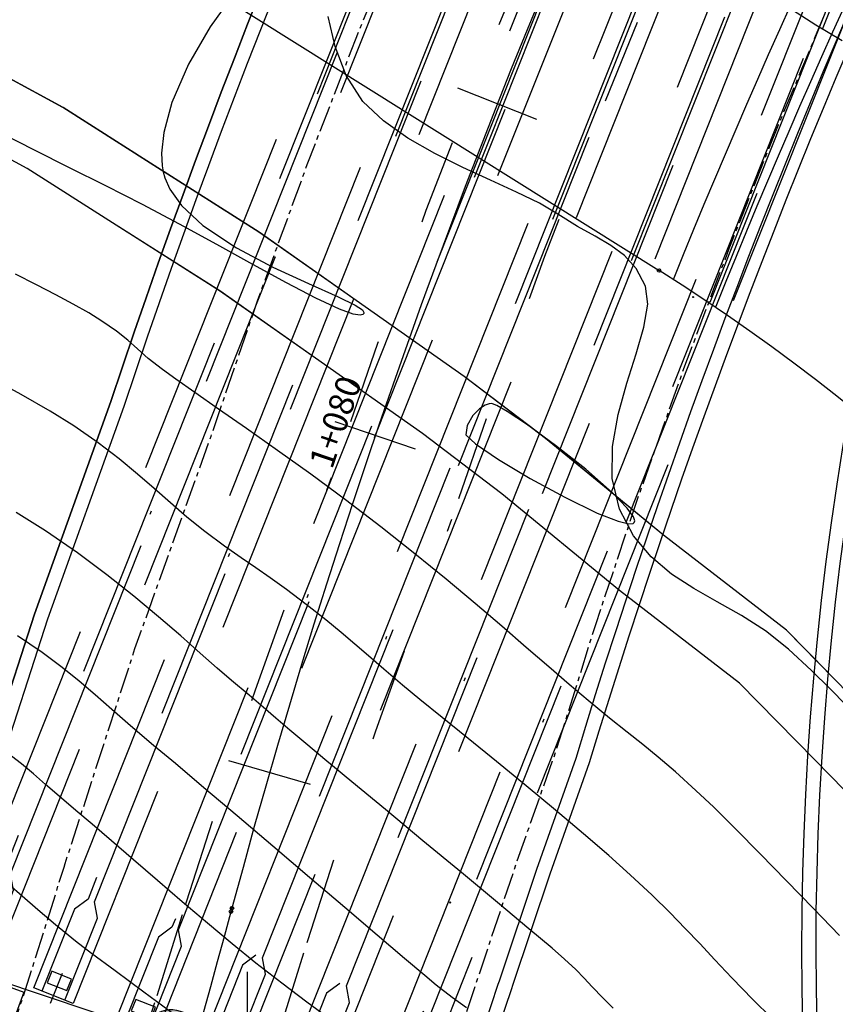
# Model space of a CAD drawing. Units: millimetres. Extents: x 268092 to 282069, y 8656655 to 8668314.
# Drawn here: x 269314 to 269337, y 8665349 to 8665377 of the extents above; entities that cross this region are included whole.
import ezdxf

# ---------------------------------------------------------------- set-up
doc = ezdxf.new("R2010")
doc.units = ezdxf.units.MM
for name, pattern in [('ACAD_ISO03W100', [30, 12, -18]), ('CENTER2', [1.125, 0.75, -0.125, 0.125, -0.125]), ('DASHDOT', [25.4, 12.7, -6.35, 0, -6.35]), ('DASHED', [0.75, 0.5, -0.25])]:
    doc.linetypes.add(name, pattern=pattern)
for name, color, linetype in [('01_PTO', 7, 'Continuous'), ('02_TIN', 7, 'Continuous'), ('04_ALI', 7, 'Continuous'), ('bordes', 7, 'Continuous'), ('C-ROAD-CNTR', 1, 'CENTER2'), ('C-ROAD-CNTR-N', 92, 'Continuous'), ('C-ROAD-MARK', 212, 'Continuous'), ('C-ROAD-STAN', 11, 'Continuous'), ('C-ROAD-STAN-MAJR', 11, 'Continuous'), ('C-ROAD-STAN-MINR', 11, 'Continuous'), ('ENCOFRADO', 3, 'Continuous'), ('Muros Medio Jersey', 46, 'Continuous'), ('PILAR', 3, 'Continuous'), ('Señalizacion', 252, 'Continuous'), ('TOP_Veredas', 252, 'Continuous'), ('VEREDA', 1, 'Continuous')]:
    doc.layers.add(name, color=color, linetype=linetype)
doc.styles.add('DATOS-02', font='romand.shx')
pattern_1 = [(0, (-0.076174672256207, 0.2886511112296042), (0, 6.985), [5.08, -1.905]), (90, (-0.076174672256207, 0.2886511112296042), (-6.985, 4.277078946022131e-16), [5.08, -1.905])]

# ---------------------------------------------------------------- blocks, each defined once
blk = doc.blocks.new('AeccTickLine')
at = {"color": 3}
blk.add_line((0, -2), (0, 2), dxfattribs=at)
blk = doc.blocks.new('LOTES')
at = {"layer": 'TOP_Veredas', "flags": 128}
for points in [[(269347.5390600886, 8665297.437476726), (269348.6055142455, 8665299.309898898), (269351.5867117357, 8665305.091030482), (269352.6827207588, 8665308.09473924), (269353.7787297819, 8665312.1944694), (269354.5896176172, 8665315.745317271), (269355.0203438685, 8665321.40115814), (269354.8871814196, 8665325.939732656), (269354.3116443142, 8665330.412611257), (269352.806087958, 8665336.237213273), (269350.7011682133, 8665341.443750734), (269347.7774185391, 8665346.66957207), (269343.5315748886, 8665352.096076451), (269338.0645018604, 8665357.677069733), (269335.8261020104, 8665359.962112289), (269332.3464586501, 8665362.647624852), (269329.0139558522, 8665365.387242569), (269326.7088953294, 8665367.137281515), (269323.6533068885, 8665369.289122345), (269320.9035139389, 8665371.225612437), (269317.830163296, 8665373.178799894), (269315.3598164168, 8665374.74876411), (269311.1050625195, 8665377.058454188)], [(269345.975824527, 8665298.733942814), (269346.847026139, 8665300.263551194), (269349.7512085697, 8665305.895335346), (269350.7734828902, 8665308.69696769), (269351.8370997353, 8665312.675531704), (269352.6066899335, 8665316.045538748), (269353.0181119057, 8665321.447896272), (269352.8909368576, 8665325.78240226), (269352.3439685123, 8665330.033254178), (269350.9026221942, 8665335.609444425), (269348.8942175974, 8665340.577250818), (269346.1072829957, 8665345.558533054), (269342.0249917056, 8665350.776005337), (269336.635781827, 8665356.277512994), (269334.4943968088, 8665358.463519169), (269331.1001421924, 8665361.083130568), (269327.7737597894, 8665363.81771677), (269325.5280474879, 8665365.522697594), (269322.5017432162, 8665367.653915597), (269319.7907355345, 8665369.563091893), (269316.7574215204, 8665371.490835119), (269314.3451589633, 8665373.023885367), (269310.1671258837, 8665375.291927604)]]:
    blk.add_lwpolyline(points, dxfattribs=at)
blk = doc.blocks.new('LOTESS')
at = {"layer": 'TOP_Veredas', "linetype": 'Continuous'}
blk.add_blockref('LOTES', (-0.00288748275488615, 8.961744606494904e-05), dxfattribs=at)
blk = doc.blocks.new('VIA_VIADUCTO')
at = {"color": 4, "flags": 128}
for points in [[(24.53710028913338, -2242.609947450459, -0.03085726654271057), (20.57306781585794, -2248.849819166586), (11.04593619448133, -2262.066422309726), (-281.2260908155004, -2664.911522852257, 0.07676874075906845), (-311.2646257491433, -2723.405903872102), (-313.4232652927167, -2729.430903764442), (-315.419113870943, -2735.577966598794), (-315.4537042873562, -2735.689868852496), (-316.2467153453617, -2738.219277977943), (-317.075597472256, -2740.799424711615, -0.05398275010894094), (-347.352505111543, -2816.016711128876), (-348.5422976066475, -2818.451582081616), (-349.722806824022, -2820.825013151392), (-355.3547244170913, -2832.034978602082), (-608.8932691616725, -3291.278969905861)], [(-608.5430905264709, -3291.472295857106), (-355.000788086385, -2832.221498096362), (-349.3650196868693, -2821.003867866471), (-348.1835268088616, -2818.628459133208), (-346.9962792768492, -2816.198796363547, 0.05397316452478675), (-316.6925636897213, -2740.914910636842), (-315.8654545395984, -2738.340282831341), (-315.0717827044427, -2735.808766072616), (-315.0377909209346, -2735.69880043529), (-313.0446746599046, -2729.560152933002), (-310.8865221638116, -2723.536512443796, -0.07677408555880275), (-280.9023266054573, -2665.146420141682), (11.3668045111117, -2262.30531107448), (20.91956817428581, -2249.138522319496, 0.02432104899665713), (24.8873134230962, -2242.803210899234)]]:
    blk.add_lwpolyline(points, format="xyb", dxfattribs=at)
at = {"layer": 'bordes', "color": 4}
for points in [[(-179.7056118219685, -2868.624740503462), (-233.7711601155461, -2828.278404386714, -0.001254958833834472), (-240.2130454625585, -2823.445936946198, -0.002495047592465849), (-243.440808703599, -2820.98654063046, -0.005014669941345808), (-248.8111503930995, -2816.765632519498, -0.006235453206496009), (-253.0594776608632, -2813.269143342972, -0.008774207176418275), (-258.0835093432106, -2808.874766984954, -0.009976348794927209), (-262.360814160842, -2804.840676089749, -0.01253369124586509), (-267.0030216548475, -2800.049754802138, -0.01371782515337353), (-271.015038691985, -2795.448874097317, -0.01629324192194262), (-275.1186933192657, -2790.129783175886, -0.01745997342718135), (-278.6097654516343, -2784.91144634597, -0.2046142539340576), (-288.9408308176789, -2717.03454076685, -0.01745997360767363), (-287.1603701579152, -2711.013861095533, -0.01629324208291569), (-284.8250419818796, -2704.714737987146, -0.0137178252759489), (-282.3635243861354, -2699.128566209227, -0.01253369137398988), (-279.3568926127627, -2693.173469023779, -0.00997634897971948), (-276.4734723591246, -2688.049494659528, -0.008774207301957408), (-272.9843287501717, -2682.359387891367, -0.006235453012454569), (-269.9686299287132, -2677.757292484865, -0.005014669835909665), (-266.0972489211126, -2672.129766935483, -0.002495047644899824), (-263.7473510908312, -2668.821434177458, -0.00125495884379093), (-259.0348958563991, -2662.291243163869), (120.2575339223258, -2139.464731452987, 0.0001700501364701627)], [(-179.4703039240391, -2868.301237584802), (-233.5319304938894, -2827.957828048617, -0.001254958833849328), (-239.972209622676, -2823.126565534621, -0.002495047592551483), (-243.1967975302832, -2820.669588666409, -0.005014669941108236), (-248.5608311481774, -2816.453638488427, -0.006235453206310036), (-252.8014554820838, -2812.963489035144, -0.008774207176762137), (-257.8149210346164, -2808.578354569152, -0.009976348794654458), (-262.0806147417752, -2804.555214559659, -0.01253369124556201), (-266.7088694610866, -2799.778693024069, -0.01371782515123578), (-270.7064640387543, -2795.194351635873, -0.01629324192268862), (-274.7941988768289, -2789.895895689726, -0.017459973430182), (-278.2697421596968, -2784.700770858675, -0.2046142539346565), (-288.5535257619922, -2717.134514732286, -0.01745997360862107), (-286.7809848774923, -2711.140616012737, -0.01629324208204776), (-284.454716414155, -2704.865929832682, -0.01371782527418862), (-282.0020475190831, -2699.299839310348, -0.01253369137567417), (-279.0044525791309, -2693.362640962005, -0.009976348981679196), (-276.1288596169907, -2688.252576066181, -0.008774207301925636), (-272.6470540875453, -2682.57443626225, -0.006235453011200915), (-269.6368232366513, -2677.980685232207, -0.005014669836270189), (-265.7699896023842, -2672.359769845381, -0.002495047645216652), (-263.4224035000661, -2669.054691681638, -0.001254958843789565), (-258.7111232680618, -2662.526128903031), (120.581306511187, -2139.699617192149, 0.0001700501365006997)], [(-596.286838293541, -3298.23870415115), (-336.6303433659486, -2827.913037421182, 0.05051606807815331), (-305.6336288073799, -2755.306624965742), (-302.8929025557591, -2747.64079037495), (-300.3050463275285, -2739.896955834702), (-300.2737059423234, -2739.800135847181), (-299.217470412259, -2736.647152373567), (-298.104325286462, -2733.499141944572, -0.07526997581815636), (-272.3941467841505, -2679.489472171292), (-270.6526003975887, -2676.640599075705), (-268.8713115052087, -2673.832762137055), (-260.1067779919249, -2660.323655374348), (115.0050585118006, -2143.29858445935, 0.0006956742859831535)], [(-595.9366596581842, -3298.43203010248), (-336.2801647307933, -2828.106363372877, 0.05051084761821633), (-305.2542296317406, -2755.433600926772), (-302.5148476277827, -2747.771526206285), (-299.9250700232224, -2740.021942188963), (-299.8937746611191, -2739.925261292607), (-298.8392434854759, -2736.777365509421), (-297.7241484265542, -2733.623840607703, -0.07529309242234251), (-272.0576503859484, -2679.70593088679), (-270.3130532750511, -2676.852067325264), (-268.5346386902384, -2674.04876114428), (-259.7768901909585, -2660.550112379715), (115.3288227218436, -2143.533481748775, 0.0006956742860020848)]]:
    blk.add_lwpolyline(points, format="xyb", dxfattribs=at)
at = {"layer": 'C-ROAD-CNTR', "color": 0, "linetype": 'CENTER2', "lineweight": -3, "flags": 128}
for points in [[(-807.0546630636672, -3678.769039928913), (-337.1556113186525, -2827.623048493639, 0.05052391379273913), (-306.2027302040951, -2755.11616839096), (-303.4599849476945, -2747.444686625153), (-300.8750107839005, -2739.709476301447), (-300.8436028640135, -2739.612447679043), (-299.7848108024918, -2736.451832666993), (-298.674584837514, -2733.312077719718, -0.07523543093446844), (-272.8989003599854, -2679.164798785001), (-271.1619210814824, -2676.323396699503), (-269.3763207277516, -2673.508763624355), (-260.6016096933163, -2659.983969865367), (114.5194121967652, -2142.946238525212), (115.9408350486192, -2140.986761491746), (117.3630364782875, -2139.02442147024), (118.7851620485308, -2137.058600667864), (120.2063527919818, -2135.088681390509), (121.625744406716, -2133.114047182724), (123.0424664542661, -2131.134083950892), (124.4556415629922, -2129.148181129247), (125.8643846383202, -2127.155732832849), (127.2678020851454, -2125.156139047816), (128.6649910411215, -2123.148806830868), (130.0550386270043, -2121.133151531219), (131.4370212146896, -2119.108598029241), (132.8100037169643, -2117.074582003057), (134.173038900597, -2115.030551228672), (135.5251667274279, -2112.975966878235), (136.8654137247358, -2110.91030488722), (138.1927923889598, -2108.833057297394), (139.506300626439, -2106.743733691052), (140.8049212329206, -2104.641862589866), (142.0876214168384, -2102.526992950588), (143.3533523685765, -2100.398695634678), (144.6010488801403, -2098.256564952433), (145.8296290184953, -2096.100220218301), (147.0379938567639, -2093.929307343438), (148.225027265551, -2091.743500472978), (149.3895957712666, -2089.54250363633), (150.5305484816781, -2087.326052449644), (151.6467170871329, -2085.093915838748), (152.7369159371592, -2082.845897799358), (153.7999421998975, -2080.581839183345), (154.8345761080272, -2078.301619520411, 0.07616477309083475), (169.7463792252238, -2023.845456279814), (170.0177672845311, -2021.356236008927), (170.2564904764295, -2018.866457406431), (170.4636597788776, -2016.376638231799), (170.640391300316, -2013.887254338712), (170.7878051422886, -2011.398741105571), (170.9070243511233, -2008.911494906992), (170.9991739555844, -2006.425874572247), (171.0653800869477, -2003.942202886567), (171.106769179285, -2001.460768077523), (171.1244672453031, -1998.981825314462), (171.1195992263383, -1996.505598222837), (171.0932884108042, -1994.032280391082), (171.046655920276, -1991.562036879361), (170.9808202579152, -1989.095005728304), (170.8968969170819, -1986.63129946962), (170.7959980460582, -1984.171006621793), (170.6792321658577, -1981.714193191379), (170.5477039380348, -1979.26090416126), (170.4025139784208, -1976.81116499193), (170.2447587140487, -1974.364983059466), (170.0755302804755, -1971.922349171713), (169.8959164540865, -1969.48323899135), (169.7070006196736, -1967.047614501789), (169.5098617662443, -1964.615425460041), (169.305574510654, -1962.186610806733), (169.0952091448125, -1959.761100104079), (168.8798317027977, -1957.338814947754), (168.6605040462455, -1954.919670375064), (168.4382839633618, -1952.503576254472), (168.2142252796912, -1950.090438676998), (167.9893779763952, -1947.680161334574), (106.8041072643246, -1292.309607230127), (106.1114892863552, -1281.125565906987), (105.9703342712601, -1278.755732608959), (105.8386857872247, -1276.385652514175, -0.01158179693219349), (104.1384429012542, -1248.965345324948), (103.9762869690894, -1246.59715689905), (103.8235952348332, -1244.22803895548), (103.129248766927, -1233.044104810804), (92.92342846427346, -901.4124961383641, 0.0320793987912549), (85.55761974136112, -824.0304755810648), (48.90783966018353, -595.5306574329734), (47.47969120071502, -584.4165721368045), (47.18266936729196, -582.0611926279962), (46.89511713548563, -579.7049403749406, -0.0230056784463993), (41.17599610117031, -525.4557709209621), (40.96725647448329, -523.0912792552263), (40.76796084921807, -520.7256774753332), (39.82907552004326, -509.2591296583414), (13.782034483389, 0.7039357218891382)], [(-816.5094862123951, -3673.549239240587), (-352.7002019370557, -2833.433874811977), (-347.0394032954355, -2822.166423514485), (-345.851516623341, -2819.77815996483), (-344.6807705766405, -2817.382266938686, 0.05391122827216593), (-314.2028725093696, -2741.665657579899), (-313.3872593019041, -2739.126814378425), (-312.5892924155924, -2736.581598008052), (-312.5591917459387, -2736.484220378101), (-310.5838355467422, -2730.400272525847), (-308.4288136779214, -2724.385369960219, -0.07680919409445197), (-278.7978592401487, -2666.67325251922), (105.7777784968494, -2136.604011766613), (106.1442073952057, -2136.098949471489), (106.5105471901479, -2135.593979345635), (106.8767833225429, -2135.089090827852), (107.2429012408829, -2134.584273366258), (107.6088863991899, -2134.079516423866), (107.9747242572485, -2133.574809465557), (108.3404002789757, -2133.070141976699), (108.7058999316068, -2132.565503457561), (109.0712086850544, -2132.060883415863), (109.4363120108028, -2131.556271379814), (109.8011953810346, -2131.051656899974), (110.1658442678163, -2130.547029539943), (110.5302441420499, -2130.042378887534), (110.8943804727169, -2129.537694549188), (111.2582387258881, -2129.032966151834), (111.6218043640256, -2128.528183352202), (111.9850628447603, -2128.023335833102), (112.347999620426, -2127.518413294107), (112.7106001367792, -2127.013405475765), (113.0728498326498, -2126.508302137256), (113.4347341383109, -2126.003093071282), (113.7962384753628, -2125.497768102214), (114.1573482555686, -2124.992317093536), (114.5180488798651, -2124.486729929224), (114.8783257376635, -2123.980996543542), (115.2381642060936, -2123.475106896833), (115.5975496489555, -2122.969050988555), (115.9564674161375, -2122.462818866596), (116.3149028425105, -2121.956400606781), (116.6728412474622, -2121.449786331505), (117.0302681189496, -2120.942966099828), (122.8258661534637, -2111.671245127916), (128.3589904471883, -2102.30620733276), (128.9277041502646, -2101.404217494652), (129.4930879762978, -2100.500691661611), (130.0550592154614, -2099.59559308365), (130.6135347945965, -2098.688885921612), (131.1684312713915, -2097.780535250902), (131.7196648292593, -2096.87050710246), (132.2671512715751, -2095.958768472075), (132.8108060175437, -2095.045287350193), (133.3505440977751, -2094.130032736808), (133.886280150502, -2093.212974684313), (134.4179284181446, -2092.29408429563), (134.9454027446336, -2091.373333765194), (135.468616572849, -2090.450696399435), (135.9874829429318, -2089.526146635413), (136.5019144908292, -2088.599660066888), (137.0118234471884, -2087.671213474125), (137.5171216372983, -2086.740784840658), (138.0177204812644, -2085.808353381231), (138.5135309944744, -2084.873899571598), (139.0044637889368, -2083.937405154109), (139.4904290755512, -2082.998853191733), (139.9713366658543, -2082.058228066191), (140.4470959756291, -2081.115515518934), (140.917616028164, -2080.170702667907), (141.3828054584446, -2079.22377804108), (141.8425725183915, -2078.274731593207), (142.2968250819249, -2077.323554735631), (142.7454706512508, -2076.370240360498), (143.1884163637878, -2075.414782868698), (143.6255689992104, -2074.457178190351), (144.0568349881214, -2073.497423818335, 0.07616477312258471), (158.0246506200056, -2022.488592799753), (158.1425072968123, -2021.443012554199), (158.254203314078, -2020.396283078939), (158.3598204671289, -2019.348449885845), (158.4594410446589, -2018.299556963146), (158.5531478085904, -2017.249646807089), (158.6410239745164, -2016.198760421947), (158.7231531930156, -2015.146937360987), (158.7996195310843, -2014.094215713441), (158.8705074548488, -2013.040632158518), (158.9359018119285, -2011.986221959814), (158.9958878156031, -2010.931018996984), (159.0505510284565, -2009.87505578436), (159.0999773473013, -2008.818363482133), (159.1442529879278, -2007.760971928015), (159.1834644717164, -2006.702909654006), (159.2176986112026, -2005.644203901291), (159.2470424973289, -2004.584880646318), (159.2715834866976, -2003.524964626878), (159.2914091896382, -2002.464479347691), (159.3066074586241, -2001.403447117656), (159.3172663771547, -2000.341889062896), (159.3234742491622, -1999.279825147241), (159.3253195892903, -1998.217274202034), (159.3228911129409, -1997.154253941029), (159.3162777273683, -1996.09078097716), (159.3055685230647, -1995.02687086165), (159.2908527655527, -1993.962538087741), (159.2722198876436, -1992.89779612422), (159.249759482278, -1991.832657434046), (159.2235612953664, -1990.767133494839), (159.1937150799204, -1989.701234742999), (159.2036181960138, -1978.823766889051), (158.9401245613699, -1967.892877584323), (158.8907667254098, -1967.274671597406), (158.8408636994427, -1966.656382037327), (158.7904331399477, -1966.038007935509), (158.7394927112618, -1965.419548269361), (158.6880600851146, -1964.801001975313), (158.6361529414426, -1964.182367948815), (158.5837889676332, -1963.563645044342), (158.5309858594555, -1962.944832069799), (158.4777613203623, -1962.325927807018), (158.4241330621298, -1961.706930991262), (158.370118804567, -1961.087840331718), (158.3157362756901, -1960.468654498458), (158.2610032121302, -1959.849372129887), (158.2059373587254, -1959.229991838336), (158.1505564691033, -1958.610512200743), (158.0948783054482, -1957.990931771696), (158.0389206387335, -1957.37124908343), (157.9827012487804, -1956.751462634653), (157.9262379246647, -1956.131570912898), (157.8695484644268, -1955.511572372168), (157.8126506753615, -1954.891465453431), (157.7555623741937, -1954.271248586476), (157.6983013873105, -1953.650920167565), (157.6408855507616, -1953.030478596687), (157.5833327100263, -1952.409922249615), (157.5256607210031, -1951.789249487221), (157.4678874493111, -1951.168458674103), (157.4100307712215, -1950.547548150644), (157.3521085727843, -1949.926516259089), (157.2941387510509, -1949.305361334234), (157.2361392133753, -1948.684081703424), (95.00976718036691, -1282.162057358772, -0.01558254096049931), (92.67887249501655, -1244.571047773585), (82.47305112337926, -912.9394043684006), (81.77870465547312, -901.7554702237248), (81.62575084948912, -899.3783565796912), (81.4633008648525, -897.0021735634655, 0.02807577482514661), (75.13537730247481, -830.5237284116447), (74.84524390130537, -828.1597824767232), (74.54561100678984, -825.7967251185328), (73.07275063730776, -814.3864706605673), (36.47040401335107, -586.1823851577938, -0.02700818517320986), (29.62972372199874, -521.2945777345449), (2.996094452915713, 0.1530295051634312)]]:
    blk.add_lwpolyline(points, format="xyb", dxfattribs=at)
blk = doc.blocks.new('*U48')
at = {"color": 8, "linetype": 'DASHED', "lineweight": -3, "ltscale": 20}
blk.add_lwpolyline([(0.8311229603257948, -1.749999824911356), (0.8311229596273029, -0.5499998237937689), (51.15572836880355, -0.5499770026654005), (51.15572837136469, -1.749977005645633), (0.8311229603257948, -1.750000178813934)], dxfattribs=at)
blk = doc.blocks.new('*U49')
at = {"color": 8, "linetype": 'DASHDOT', "lineweight": -3, "ltscale": 2}
for p, q in [((52.80881004614397, -2.696808421387615), (0.5949903793030312, -1.165252545381913)), ((52.44856407185488, -5.187312680284516), (0.6626903562093049, -3.66831308717281)), ((52.11834033561557, -7.67870548222831), (0.7298198118898667, -6.171358092110354)), ((51.76477627163997, -10.16940610339771), (0.7969628141691443, -8.674402109197077)), ((51.42287860456291, -12.66045611221491), (0.8641058026953887, -11.17744769807016)), ((51.08099172627404, -15.15150284878757), (0.931248797838149, -13.68049250104244))]:
    blk.add_line(p, q, dxfattribs=at)
at = {"color": 8, "linetype": 'DASHED', "lineweight": -3, "ltscale": 20}
for points in [[(0.8132056448338826, -1.771911670469436), (0.84839009047599, -0.5724275907638875), (52.71204310863843, -2.093720421723729), (52.67685866480356, -3.293204503345735), (0.8132056344573273, -1.771912024219859)], [(52.70471299704996, -2.343612943136572), (50.20578786748564, -2.270312057189291), (49.79862983944382, -2.508476295156815), (3.732483206974503, -1.157241634568636), (3.339985190682141, -0.8956207974204247), (0.8410599875178614, -0.8223198794990965)], [(0.820535760950283, -1.522018931166192), (3.31946097172578, -1.595319843720441), (3.726618667589735, -1.357155558740223), (49.79276527575083, -2.708390285699436), (50.18526364464175, -2.970011108965613), (52.67538576019313, -3.043053772523981)], [(0.8809056217401564, -4.274972212260332), (0.9160900673822638, -3.075488132554785), (52.35179713434934, -4.584224680620629), (52.31661269051447, -5.783708762242635), (0.8809056113636012, -4.274972566010756)], [(52.34446702276087, -4.834117202033474), (49.84554189319655, -4.760816316086192), (49.43838386515473, -4.998980554053715), (3.800183183880776, -3.660302176359534), (3.407685167588414, -3.398681339211322), (0.9087599644241352, -3.325380421289994)], [(0.888235737856557, -4.025079472957088), (3.387160948632054, -4.098380385511337), (3.794318644496008, -3.860216100531121), (49.43251930146175, -5.198894544596337), (49.82501767035266, -5.460515367862515), (52.31513978590404, -5.533558031420882)], [(0.948035077420718, -6.778017217197877), (0.9832195230628255, -5.578533137492329), (52.02157339811004, -7.075617482564422), (51.98638895427516, -8.275101564186429), (0.9480350670441628, -6.7780175709483)], [(52.01424328652156, -7.325510003977266), (49.51531815695724, -7.252209118029985), (49.10816012891542, -7.490373355997509), (3.867312639561337, -6.163347181297078), (3.474814623268976, -5.901726344148865), (0.9758894201046968, -5.828425426227537)], [(0.9553651935371186, -6.528124477894632), (3.454290404312615, -6.601425390448881), (3.861448100176569, -6.363261105468664), (49.10229556522243, -7.69028734654013), (49.49479393411335, -7.951908169806307), (51.98491604966474, -8.024950833364676)], [(1.015178079699996, -9.281061234284598), (1.050362525342103, -8.08157715457905), (51.66800933413443, -9.566318103733817), (51.63282489029956, -10.76580218535582), (1.01517806932344, -9.281061588035021)], [(51.66067922254597, -9.816210625146663), (49.16175409298165, -9.74290973919938), (48.75459606493983, -9.981073977166904), (3.934455641840616, -8.666391198383801), (3.541957625548254, -8.404770361235586), (1.043032422383974, -8.33146944331426)], [(1.022508195816396, -9.031168494981353), (3.521433406591893, -9.104469407535602), (3.928591102455847, -8.866305122555387), (48.74873150124684, -10.18098796770953), (49.14122987013776, -10.4426087909757), (51.63135198568914, -10.51565145453407)], [(1.08232106822624, -11.78410682315768), (1.117505513868348, -10.58462274345213), (51.32611166705737, -12.05736811255102), (51.2909272232225, -13.25685219417302), (1.082321057849685, -11.78410717690811)], [(51.3187815554689, -12.30726063396386), (48.81985642590458, -12.23395974801658), (48.41269839786276, -12.4721239859841), (4.001598630366859, -11.16943678725688), (3.609100614074498, -10.90781595010867), (1.110175410910219, -10.83451503218735)], [(1.089651184342641, -11.53421408385444), (3.588576395118137, -11.60751499640869), (3.995734090982092, -11.36935071142847), (48.40683383416977, -12.67203797652672), (48.79933220306069, -12.93365879979291), (51.28945431861207, -13.00670146335127)], [(1.149464063369, -14.28715162612996), (1.184648509011108, -13.08766754642441), (50.9842247887685, -14.54841484912369), (50.94904034493362, -15.74789893074569), (1.149464052992445, -14.28715197988038)], [(50.97689467718003, -14.79830737053653), (48.47796954761571, -14.72500648458925), (48.07081151957389, -14.96317072255677), (4.068741625509619, -13.67248159022916), (3.676243609217257, -13.41086075308095), (1.177318406052979, -13.33755983515962)], [(1.156794179485401, -14.03725888682671), (3.655719390260897, -14.11055979938096), (4.062877086124852, -13.87239551440075), (48.0649469558809, -15.1630847130994), (48.45744532477182, -15.42470553636557), (50.9475674403232, -15.49774819992394)]]:
    blk.add_lwpolyline(points, dxfattribs=at)
at = {"color": 8, "lineweight": -3}
for points in [[(1.514433347147313, -3.99342614682597), (1.532025359607264, -3.393684099870953), (1.182175833514103, -3.383422090728728), (1.164583821054153, -3.983164137683744)], [(1.581562802827875, -6.496471151763513), (1.599154815287826, -5.896729104808497), (1.249305289194665, -5.886467095666272), (1.231713276734714, -6.486209142621288)]]:
    blk.add_lwpolyline(points, close=True, dxfattribs=at)
blk = doc.blocks.new('*U57')
h = blk.add_hatch()
h.set_pattern_fill('ANGLE', color=6)
h.set_pattern_definition(pattern_1)
h.paths.add_polyline_path([(1.423825327743793, 2.088660173743313), (0.8238253277670763, 2.088660173743313, 0.4142135623730951), (-0.07617467260545285, 1.188660173370784), (1.423825327743793, 1.188660174302107)])
h.paths.add_polyline_path([(2.02382532772051, 2.088660173743313), (1.423825327743793, 2.088660173743313), (1.423825327743793, 1.188660174302107), (2.923825328093039, 1.188660175233429, 0.4142135617669218)])
h.paths.add_polyline_path([(2.923825328093039, 1.188660175233429), (1.423825327743793, 1.188660174302107), (1.423825327743793, 0.2886601729982552), (2.02382532772051, 0.2886601729982552, 0.4142135629792686)])
h.paths.add_polyline_path([(1.423825327743793, 1.188660174302107), (-0.07617467260545274, 1.188660173370784, 0.4142135623730951), (0.8238253277670763, 0.2886601729982552), (1.423825327743793, 0.2886601729982552)])
h = blk.add_hatch(color=6)
h.dxf.hatch_style = 1
edge = h.paths.add_edge_path()
edge.add_line((0.4103467123460303, -0.9806199955304848), (-0.9174711399115052, -0.536886121349347))
edge.add_arc((-0.6639089261287674, 0.2218669370905689), 0.7999999999689557, 71.5212591058716, 251.5212591058716, ccw=False)
edge.add_line((-0.4103467123460299, 0.9806199955304848), (0.9174711399311843, 0.5368861214082343))
edge.add_arc((0.6639089261386072, -0.2218669370611252), 0.8, -108.4787408941284, 71.5212591058716, ccw=False)
at = {"layer": 'PILAR'}
h = blk.add_hatch(dxfattribs=at)
h.set_pattern_fill('ANGLE', color=256)
h.set_pattern_definition([(0, (-269057.8630237612, -8664706.071048979), (0, 6.985), [5.08, -1.905]), (90, (-269057.8630237612, -8664706.071048979), (-6.985, 4.277078946022131e-16), [5.08, -1.905])])
h.paths.add_polyline_path([(2.02382532772051, 2.088660173743313), (0.8238253277670761, 2.088660173743313, 1), (0.8238253277670761, 0.2886601729982552), (2.02382532772051, 0.2886601729982552, 1)])
h = blk.add_hatch(dxfattribs=at)
h.set_pattern_fill('ANGLE', color=256)
h.set_pattern_definition(pattern_1)
h.paths.add_polyline_path([(1.423825327743793, 2.088660173743313), (0.8238253277670763, 2.088660173743313, 0.4142135623730951), (-0.07617467260545285, 1.188660173370784), (1.423825327743793, 1.188660174302107)])
h.paths.add_polyline_path([(2.02382532772051, 2.088660173743313), (1.423825327743793, 2.088660173743313), (1.423825327743793, 1.188660174302107), (2.923825328093039, 1.188660175233429, 0.4142135617669217)])
h.paths.add_polyline_path([(2.923825328093039, 1.188660175233429), (1.423825327743793, 1.188660174302107), (1.423825327743793, 0.2886601729982552), (2.02382532772051, 0.2886601729982552, 0.4142135629792686)])
h.paths.add_polyline_path([(1.423825327743793, 1.188660174302107), (-0.07617467260545274, 1.188660173370784, 0.4142135623730951), (0.8238253277670763, 0.2886601729982552), (1.423825327743793, 0.288660172998255)])
at = {"layer": 'PILAR', "color": 1}
for p, q in [((0.2535622142636732, 0.7587530583119274), (-0.2535622142636729, -0.7587530583119273)), ((-1.422661984961288, 0.4754291509717771), (1.422661984077984, -0.4754291506765914))]:
    blk.add_line(p, q, dxfattribs=at)
at = {"layer": 'PILAR'}
blk.add_lwpolyline([(0.4103467123460303, -0.9806199955304848), (-0.9174711399115052, -0.536886121349347, -0.9999999999999999), (-0.4103467123460299, 0.9806199955304848), (0.9174711399311843, 0.5368861214082343, -0.9999999999999999)], format="xyb", close=True, dxfattribs=at)
blk = doc.blocks.new('viaductoo')
at = {"layer": 'ENCOFRADO'}
blk.add_line((268311.4512101589, 8665350.749978676), (268326.6649893568, 8665345.665795503), dxfattribs=at)
blk.add_blockref('VIA_VIADUCTO', (268627.977187891, 8668089.838545438))
at = {"color": 4, "rotation": 69.9846951274323}
for name, p in [('*U49', (268311.325989007, 8665350.02769958)), ('*U48', (268295.0988472169, 8665302.249924129))]:
    blk.add_blockref(name, p, dxfattribs=at)
at = {"layer": 'ENCOFRADO'}
blk.add_blockref('*U57', (268319.0784244778, 8665348.201094918), dxfattribs=at)

msp = doc.modelspace()

# ---------------------------------------------------------------- linework, layer by layer
for points in [[(269332.6258287701, 8665369.879842868, -0.06132414994793534), (269356.3615311367, 8665412.800507963), (269745.2015106363, 8665948.747386765, 0.0006944441526341049)], [(269332.6258287701, 8665369.879842868, -0.06132414994793534), (269356.3615311367, 8665412.800507963), (269745.2015106363, 8665948.747386765, 0.0006944441526341049)], [(269332.6258287701, 8665369.879842868, -0.06132414994793534), (269356.3615311367, 8665412.800507963), (269745.2015106363, 8665948.747386765, 0.0006944441526341049)], [(269333.8193227876, 8665369.095076015), (269333.831092986, 8665369.124425361, -0.06163987783570004), (269357.4947058719, 8665411.978367452), (269746.3346853714, 8665947.925246254, 0.0006944441526988087)], [(269333.8193227876, 8665369.095076015), (269333.831092986, 8665369.124425361, -0.06163987783570004), (269357.4947058719, 8665411.978367452), (269746.3346853714, 8665947.925246254, 0.0006944441526988087)]]:
    msp.add_lwpolyline(points, format="xyb")
at = {"layer": '01_PTO', "color": 3}
msp.add_lwpolyline([(269337.012124132, 8665358.751376405), (269335.8261020104, 8665359.962112289), (269332.3464586501, 8665362.647624852), (269329.0139558522, 8665365.387242569), (269326.7088953294, 8665367.137281515), (269323.6533068885, 8665369.289122345), (269320.9035139389, 8665371.225612437), (269317.830163296, 8665373.178799894), (269315.3598164168, 8665374.74876411), (269311.1050625195, 8665377.058454188)], dxfattribs=at)
at = {"layer": '02_TIN', "color": 56, "linetype": 'Continuous', "lineweight": -3}
for points, elevation in [([(269320.198846556, 8665377.987274237), (269319.5176995147, 8665377.036511531), (269318.9070720094, 8665375.97837968), (269318.4366376991, 8665374.889501866), (269318.20805005, 8665374.04775329), (269318.1462128788, 8665373.459310224), (269318.165541111, 8665373.096623132), (269318.195043299, 8665372.926001031), (269318.240506087, 8665372.760791276), (269318.3828771805, 8665372.439624703), (269318.7101987597, 8665371.981310721), (269319.3174119556, 8665371.414822217), (269320.2618102845, 8665370.780206129), (269321.2966973307, 8665370.229611322), (269322.2983326321, 8665369.76556711), (269323.1429757264, 8665369.390602801), (269323.6225022222, 8665369.156468572), (269323.8261273106, 8665369.020122794), (269323.872733379, 8665368.948221931), (269323.866323445, 8665368.9180311), (269323.8437938077, 8665368.894281473), (269323.765440873, 8665368.872983318), (269323.5698215818, 8665368.90220778), (269323.1776319981, 8665369.043233925), (269322.5071400921, 8665369.357555563), (269321.6763758535, 8665369.791567791), (269320.7282081244, 8665370.30917845), (269319.7055057468, 8665370.874295365), (269318.6511375625, 8665371.450826375), (269317.6079724138, 8665372.00267931), (269316.5741908164, 8665372.529429814), (269315.5441260359, 8665373.046731496), (269314.5548760379, 8665373.54260914), (269313.6435387886, 8665374.00508753)], 23), ([(269335.86586701, 8665377.601023784), (269336.6510305218, 8665377.08599031), (269337.4010427936, 8665376.648283573)], 23), ([(269337.5100816361, 8665357.839157153), (269337.0574681695, 8665358.301867876), (269336.5307940565, 8665358.816653073), (269335.8837875082, 8665359.421619762), (269335.2312638265, 8665359.943583379), (269334.5522794061, 8665360.376700906), (269333.8678978581, 8665360.761556773), (269333.1991827933, 8665361.138735415), (269332.567197823, 8665361.54882127), (269331.9930065582, 8665362.03239877), (269331.4976726098, 8665362.630052349), (269331.1022595891, 8665363.38236644), (269330.8938728353, 8665364.251576392), (269330.9019845435, 8665365.154126072), (269331.0612086077, 8665366.06191268), (269331.3061589221, 8665366.94683342), (269331.5714493809, 8665367.780785497), (269331.7916938783, 8665368.535666114), (269331.9015063084, 8665369.183372473), (269331.8355005654, 8665369.695801778), (269331.5701436319, 8665370.193847977), (269331.2435946774, 8665370.560792001), (269330.8572956785, 8665370.847534716), (269330.4126886119, 8665371.104976984), (269329.911215454, 8665371.38401967), (269329.3543181818, 8665371.735563638), (269328.8376467262, 8665372.04149402), (269328.1908081942, 8665372.357539836), (269327.4542768296, 8665372.691796592), (269326.6685268756, 8665373.052359795), (269325.8740325759, 8665373.447324952), (269325.1112681743, 8665373.884787578), (269324.420707914, 8665374.372843176), (269323.8428260388, 8665374.919587258), (269323.3659084939, 8665375.651831947), (269323.057073603, 8665376.476798935), (269322.8573079188, 8665377.321249576)], 23), ([(269337.3284116521, 8665351.314605784), (269336.5853488686, 8665352.084497008), (269335.8241610462, 8665352.869877765), (269335.0781649732, 8665353.633671755), (269334.3806774381, 8665354.338802667), (269333.7650152289, 8665354.948194196), (269333.2644951345, 8665355.424770039), (269332.682568108, 8665355.948942384), (269332.198191855, 8665356.362996733), (269331.7601781308, 8665356.719380585), (269331.31733869, 8665357.070541436), (269330.8184852876, 8665357.468926786), (269330.2124296786, 8665357.966984132), (269329.6812237687, 8665358.417756664), (269329.1000934787, 8665358.920326084), (269328.4651511819, 8665359.472165773), (269327.7725092509, 8665360.07074912), (269327.0182800591, 8665360.713549506), (269326.1985759796, 8665361.398040313), (269325.3095093853, 8665362.121694932), (269324.3471926494, 8665362.88198674), (269323.3476571884, 8665363.644555451), (269322.3654072392, 8665364.369601874), (269321.4242644047, 8665365.046441013), (269320.5480502884, 8665365.664387893), (269319.7605864934, 8665366.212757524), (269319.0856946229, 8665366.680864925), (269318.5471962802, 8665367.058025107), (269318.1689130684, 8665367.333553089), (269317.7716842071, 8665367.651606977), (269317.466173444, 8665367.91810133), (269317.1885159737, 8665368.163056247), (269316.8748469907, 8665368.416491825), (269316.4613016892, 8665368.708428152), (269316.0847777067, 8665368.9420592), (269315.6491938688, 8665369.187184993), (269315.156735778, 8665369.448426088), (269314.6095890359, 8665369.73040303), (269314.0099392448, 8665370.037736379)], 23.5), ([(269335.4139069698, 8665348.981132962), (269334.872842607, 8665349.510316424), (269334.2803797562, 8665350.120546887), (269333.7940818357, 8665350.634270446), (269333.3697065442, 8665351.088157443), (269332.9630115807, 8665351.518878214), (269332.5297546443, 8665351.963103097), (269332.0256934336, 8665352.457502427), (269331.4065856478, 8665353.038746545), (269330.8007391036, 8665353.580776589), (269330.0828508283, 8665354.198406989), (269329.2891813412, 8665354.865024703), (269328.4559911619, 8665355.554016689), (269327.6195408097, 8665356.238769911), (269326.8160908041, 8665356.89267133), (269326.0819016644, 8665357.489107907), (269325.4532339101, 8665358.001466596), (269324.9663480607, 8665358.403134366), (269324.4297856866, 8665358.856905758), (269323.9965929191, 8665359.231058601), (269323.6139250331, 8665359.56338172), (269323.2289373034, 8665359.891663931), (269322.7887850048, 8665360.253694063), (269322.240623412, 8665360.687260939), (269321.684297863, 8665361.10906852), (269321.222951998, 8665361.440442188), (269320.8086885448, 8665361.726102907), (269320.3936102316, 8665362.010771628), (269319.9298197863, 8665362.33916931), (269319.3694199368, 8665362.75601691), (269318.8627658861, 8665363.160083331), (269318.395050755, 8665363.56067214), (269317.9383499965, 8665363.964315057), (269317.4647390626, 8665364.377543803), (269316.9462934059, 8665364.806890098), (269316.3550884788, 8665365.258885669), (269315.6631997336, 8665365.740062226), (269314.9930914025, 8665366.157427195), (269314.1761865395, 8665366.62569987), (269313.2490247207, 8665367.13101691)], 24), ([(269330.9219516676, 8665349.264013885), (269330.6300033288, 8665349.55200046), (269330.3290511231, 8665349.864758877), (269330.0978250189, 8665350.111592667), (269329.8623562779, 8665350.353811005), (269329.5486761613, 8665350.652723052), (269329.198524743, 8665350.955825092), (269328.539224352, 8665351.510572203), (269327.6542497177, 8665352.248719592), (269326.6270755686, 8665353.102022463), (269325.5411766337, 8665354.002236027), (269324.4800276419, 8665354.881115489), (269323.5271033223, 8665355.670416057), (269322.7658784034, 8665356.301892936), (269322.2798276145, 8665356.707301334), (269321.7790041779, 8665357.131555494), (269321.3836188511, 8665357.47094908), (269321.0228495113, 8665357.78140858), (269320.6258740354, 8665358.11886048), (269320.1218703002, 8665358.539231265), (269319.7199311962, 8665358.883416614), (269319.2416628148, 8665359.306642318), (269318.6887787289, 8665359.795798596), (269318.0629925111, 8665360.33777567), (269317.3660177344, 8665360.91946376), (269316.5995679714, 8665361.52775308), (269315.765356795, 8665362.149533855), (269314.865097778, 8665362.771696301), (269314.0322241272, 8665363.289097406)], 24.5), ([(269322.9229274212, 8665348.941469863), (269322.2557416197, 8665349.431529798), (269321.5462561591, 8665349.966013832), (269320.8134362231, 8665350.537724243), (269320.1444614262, 8665351.080669818), (269319.4432077391, 8665351.666178403), (269318.7304969228, 8665352.272559239), (269318.0271507385, 8665352.878121553), (269317.353990947, 8665353.461174589), (269316.7318393096, 8665354.000027573), (269316.1815175874, 8665354.472989745), (269315.7238475413, 8665354.858370341), (269315.2482149615, 8665355.26093189), (269314.8662085304, 8665355.59607463), (269314.5275507268, 8665355.89242391), (269314.1819640292, 8665356.178605074), (269313.7791709164, 8665356.483243473)], 25.5), ([(269318.5423112534, 8665349.053279277), (269317.6421921443, 8665349.71541602), (269316.8300127143, 8665350.315577982), (269316.1659226322, 8665350.811984038), (269315.7100715672, 8665351.16285307), (269315.1451596797, 8665351.623358933), (269314.6443588889, 8665352.04795943), (269314.2074905015, 8665352.427815674), (269313.8343758236, 8665352.754088785)], 26)]:
    msp.add_lwpolyline(points, dxfattribs=dict(at, elevation=elevation))
at = {"layer": '02_TIN', "color": 56, "linetype": 'Continuous', "lineweight": -3, "elevation": 23}
msp.add_lwpolyline([(269331.5195515213, 8665363.009538135), (269331.5320590889, 8665363.049952496), (269331.4992949444, 8665363.165824687), (269331.3221695478, 8665363.415417064), (269330.89322114, 8665363.85656169), (269330.1460228026, 8665364.511186572), (269329.2924581465, 8665365.18850254), (269328.4697690061, 8665365.789971361), (269327.9260745776, 8665366.150318773), (269327.6311835282, 8665366.316987695), (269327.5048107878, 8665366.366946371), (269327.4659846094, 8665366.37121461), (269327.4127293698, 8665366.362250632), (269327.30460678, 8665366.323978188), (269327.1447390281, 8665366.22385046), (269326.9536754195, 8665366.033402607), (269326.7884316042, 8665365.752678221), (269326.7543106331, 8665365.487876624), (269327.0249853223, 8665365.231333531), (269327.6813361814, 8665364.790216628), (269328.5739723102, 8665364.255769148), (269329.5535028087, 8665363.719234325), (269330.4705367768, 8665363.271855392), (269331.0587757645, 8665363.03945994), (269331.3649498872, 8665362.9690339), (269331.4868509095, 8665362.98249456), (269331.5195515213, 8665363.009538135)], close=True, dxfattribs=at)
at = {"layer": '02_TIN', "color": 32, "linetype": 'Continuous', "lineweight": -3, "elevation": 25}
msp.add_lwpolyline([(269326.7725359788, 8665349.268530546), (269326.364994076, 8665349.567495575), (269325.9168008791, 8665349.912595417), (269325.5907825896, 8665350.182611406), (269325.0142847671, 8665350.670094576), (269324.2417892441, 8665351.327545112), (269323.3277778535, 8665352.107463203), (269322.326732428, 8665352.962349035), (269321.2931348002, 8665353.844702793), (269320.2814668029, 8665354.707024662), (269319.3462102687, 8665355.501814831), (269318.5418470305, 8665356.181573479), (269317.9228589208, 8665356.698800802), (269317.2716849093, 8665357.248288287), (269316.7368384346, 8665357.71525938), (269316.2685902599, 8665358.128027266), (269315.8172111483, 8665358.514905125), (269315.3329718627, 8665358.904206142), (269314.7661431665, 8665359.324243495), (269314.0669958225, 8665359.803330375)], dxfattribs=at)
at = {"layer": '04_ALI', "color": 1, "linetype": 'Continuous', "lineweight": -3}
msp.add_line((269305.489136843, 8665386.892666204), (269332.2192261806, 8665370.137201728), dxfattribs=at)
at = {"layer": '04_ALI', "color": 210, "linetype": 'Continuous', "lineweight": -3}
msp.add_line((269320.1123757999, 8665351.995446077), (269320.1386492949, 8665352.093843488), dxfattribs=at)
at = {"layer": '04_ALI', "color": 7, "linetype": 'Continuous', "lineweight": -3}
for centre in [(269320.1386492949, 8665352.093843488), (269320.1123757999, 8665351.995446077)]:
    msp.add_circle(centre, 0.05, dxfattribs=at)
at = {"layer": '04_ALI', "color": 210, "linetype": 'Continuous', "lineweight": -3}
for centre, radius, start, end in [((269521.0981241729, 8665298.434832543), 207.9999999973397, 144.0383780724948, 165.0500001892543), ((268948.4387932986, 8665451.237529377), 384.6950000025556, 331.0978732409068, 345.0500000792621)]:
    msp.add_arc(centre, radius, start, end, dxfattribs=at)
at = {"layer": '04_ALI', "color": 1, "linetype": 'Continuous', "lineweight": -3}
msp.add_arc((269303.0076805363, 8665323.535854097), 55.00000000022325, 316.3239880277116, 57.91890676522938, dxfattribs=at)
msp.add_arc((269303.0076805363, 8665323.535854097), 55.00000000022325, 316.3239880277116, 57.91890676522938, dxfattribs=at)
at = {"layer": 'C-ROAD-CNTR-N', "color": 5, "linetype": 'Continuous', "lineweight": -3}
msp.add_line((269305.489136843, 8665386.892666204), (269332.2192261806, 8665370.137201728), dxfattribs=at)
msp.add_arc((269303.0076805363, 8665323.535854097), 55.00000000022325, 316.3239880277116, 57.91890677653251, dxfattribs=at)
at = {"layer": 'C-ROAD-MARK', "color": 212, "linetype": 'Continuous', "lineweight": -3}
for centre in [(269333.1813920806, 8665369.384980025), (269326.3109152129, 8665352.253238136), (269320.1123754312, 8665351.995444696), (269320.1123754312, 8665351.995444696), (269320.1386494616, 8665352.093844112), (269320.1386494616, 8665352.093844112)]:
    msp.add_circle(centre, 0.015, dxfattribs=at)
at = {"layer": 'C-ROAD-STAN', "color": 11, "linetype": 'Continuous', "lineweight": -3}
msp.add_circle((269332.2192261806, 8665370.137201728), 0.05, dxfattribs=at)
at = {"layer": 'Muros Medio Jersey', "ltscale": 1.5}
for points in [[(269387.7641424284, 8665266.392608492, -0.002495047592465849), (269384.5363791874, 8665268.852004807, -0.005014669941345808), (269379.1660374979, 8665273.072912918, -0.006235453206496009), (269374.9177102301, 8665276.569402095, -0.008774207176418275), (269369.8936785478, 8665280.963778453, -0.009976348794927209), (269365.6163737301, 8665284.997869348, -0.01253369124586509), (269360.9741662361, 8665289.788790636, -0.01371782515337353), (269356.962149199, 8665294.38967134, -0.01629324192194262), (269352.8584945717, 8665299.708762262, -0.01745997342718135), (269349.3674224393, 8665304.927099092, -0.2046142539340576), (269339.0363570733, 8665372.804004671, -0.01745997360767363), (269340.8168177331, 8665378.824684342, -0.01629324208291569), (269343.1521459091, 8665385.12380745, -0.0137178252759489), (269345.6136635048, 8665390.709979229, -0.01253369137398988), (269348.6202952782, 8665396.665076414, -0.00997634897971948), (269351.5037155318, 8665401.789050778, -0.008774207301957408), (269354.9928591408, 8665407.479157547, -0.006235453012454569), (269358.0085579623, 8665412.081252953, -0.005014669835909665), (269361.8799389699, 8665417.708778502, -0.002495047644899824), (269364.2298368001, 8665421.01711126, -0.00125495884379093), (269368.9422920346, 8665427.547302274), (269748.2347218133, 8665950.373813985, 0.0001700501364701627)], [(269388.0049782683, 8665266.711979903, -0.002495047592551483), (269384.7803903607, 8665269.168956771, -0.005014669941108236), (269379.4163567428, 8665273.38490695, -0.006235453206310036), (269375.1757324089, 8665276.875056403, -0.008774207176762137), (269370.1622668564, 8665281.260190869, -0.009976348794654458), (269365.8965731492, 8665285.283330878, -0.01253369124556201), (269361.2683184299, 8665290.059852414, -0.01371782515123578), (269357.2707238522, 8665294.644193802, -0.01629324192268862), (269353.1829890141, 8665299.942649748, -0.017459973430182), (269349.7074457313, 8665305.13777458, -0.2046142539346565), (269339.423662129, 8665372.704030706, -0.01745997360862107), (269341.1962030135, 8665378.697929425, -0.01629324208204776), (269343.5224714768, 8665384.972615605, -0.01371782527418862), (269345.9751403719, 8665390.538706128, -0.01253369137567417), (269348.9727353118, 8665396.475904476, -0.009976348981679196), (269351.848328274, 8665401.585969372, -0.008774207301925636), (269355.3301338034, 8665407.264109176, -0.006235453011200915), (269358.3403646543, 8665411.857860206, -0.005014669836270189), (269362.2071982886, 8665417.478775593, -0.002495047645216652), (269364.5547843909, 8665420.783853756, -0.001254958843789565), (269369.2660646229, 8665427.312416535), (269748.5584944022, 8665950.138928246, 0.0001700501365006997)], [(268986.2861280052, 8664709.357451014), (269291.346844525, 8665261.925508017, 0.05051606807815331), (269322.3435590836, 8665334.531920472), (269325.0842853352, 8665342.197755063), (269327.6721415634, 8665349.941589603), (269327.7034819486, 8665350.03840959), (269328.7597174787, 8665353.191393064), (269329.8728626045, 8665356.339403493, -0.07526997581815636), (269355.5830411068, 8665410.349073267), (269357.3245874934, 8665413.197946362), (269359.1058763858, 8665416.0057833), (269367.870409899, 8665429.514890064), (269742.9822464028, 8665946.539960979, 0.0006956742859831535)], [(268973.023893174, 8664715.129302645), (269272.6224634739, 8665257.803566836), (269278.2543810669, 8665269.013532287), (269279.4348902843, 8665271.386963356), (269280.6246827794, 8665273.821834309, 0.05398275010894094), (269310.9015904187, 8665349.039120726), (269311.7304725456, 8665351.61926746), (269312.5234836036, 8665354.148676585), (269312.55807402, 8665354.26057884), (269314.5539225983, 8665360.407641673), (269316.7125621418, 8665366.432641566, -0.07676874075906845), (269346.7510970755, 8665424.927022586), (269639.0231240854, 8665827.772123128)], [(268977.7328506664, 8664722.831198312), (269272.9763998046, 8665257.617047342), (269278.6121682041, 8665268.834677571), (269279.7936610821, 8665271.210086305), (269280.9809086141, 8665273.639749074, 0.05397316452478675), (269311.2846242012, 8665348.923634801), (269312.1117333514, 8665351.498262607), (269312.9054051865, 8665354.029779365), (269312.93939697, 8665354.139745003), (269314.9325132311, 8665360.278392505), (269317.0906657272, 8665366.302032994, -0.07677408555880275), (269347.0748612855, 8665424.692125296), (269639.3439924019, 8665827.533234363)]]:
    msp.add_lwpolyline(points, format="xyb", dxfattribs=at)
at = {"layer": 'Señalizacion', "linetype": 'ACAD_ISO03W100', "ltscale": 0.2}
for points in [[(268958.6468932733, 8664675.432003103), (269278.4624129299, 8665254.725995172), (269284.1578688298, 8665266.062429486), (269285.3546084476, 8665268.468492014), (269286.5026219513, 8665270.817863643, 0.05382651403486246), (269317.2214995117, 8665347.13314126), (269318.0212758413, 8665349.62268738), (269318.8251897215, 8665352.186872441), (269318.8499026951, 8665352.266820522), (269320.8006680394, 8665358.2750304), (269322.9514574411, 8665364.278119685, -0.07685888468418284), (269352.0932065411, 8665421.05121732), (269736.6688442781, 8665951.120458072, 4.618780513336693e-05)], [(268961.7983206416, 8664673.69174287), (269281.6478399058, 8665253.047319718), (269287.3779530644, 8665264.45273705), (269288.5835456277, 8665266.876598556), (269289.7089591982, 8665269.179720169, 0.05374298613821107), (269320.6685912577, 8665346.09310709), (269321.4526230934, 8665348.533643702), (269322.2624839655, 8665351.116797445), (269322.281809243, 8665351.179315979), (269324.2079837345, 8665357.11178789), (269326.3546622094, 8665363.103403125, -0.07690987770272925), (269355.0070844315, 8665418.93714172), (269739.5827221684, 8665949.006382473, 4.618780513866193e-05)]]:
    msp.add_lwpolyline(points, format="xyb", dxfattribs=at)
at = {"layer": 'VEREDA', "flags": 128}
for points in [[(269347.5390600886, 8665297.437476726), (269348.6055142455, 8665299.309898898), (269351.5867117357, 8665305.091030482), (269352.6827207588, 8665308.09473924), (269353.7787297819, 8665312.1944694), (269354.5896176172, 8665315.745317271), (269355.0203438685, 8665321.40115814), (269354.8871814196, 8665325.939732656), (269354.3116443142, 8665330.412611257), (269352.806087958, 8665336.237213273), (269350.7011682133, 8665341.443750734), (269347.7774185391, 8665346.66957207), (269343.5315748886, 8665352.096076451), (269338.0645018604, 8665357.677069733), (269335.8261020104, 8665359.962112289), (269332.3464586501, 8665362.647624852), (269329.0139558522, 8665365.387242569), (269326.7088953294, 8665367.137281515), (269323.6533068885, 8665369.289122345), (269320.9035139389, 8665371.225612437), (269317.830163296, 8665373.178799894), (269315.3598164168, 8665374.74876411), (269311.1050625195, 8665377.058454188)], [(269345.975824527, 8665298.733942814), (269346.847026139, 8665300.263551194), (269349.7512085697, 8665305.895335346), (269350.7734828902, 8665308.69696769), (269351.8370997353, 8665312.675531704), (269352.6066899335, 8665316.045538748), (269353.0181119057, 8665321.447896272), (269352.8909368576, 8665325.78240226), (269352.3439685123, 8665330.033254178), (269350.9026221942, 8665335.609444425), (269348.8942175974, 8665340.577250818), (269346.1072829957, 8665345.558533054), (269342.0249917056, 8665350.776005337), (269336.635781827, 8665356.277512994), (269334.4943968088, 8665358.463519169), (269331.1001421924, 8665361.083130568), (269327.7737597894, 8665363.81771677), (269325.5280474879, 8665365.522697594), (269322.5017432162, 8665367.653915597), (269319.7907355345, 8665369.563091893), (269316.7574215204, 8665371.490835119), (269314.3451589633, 8665373.023885367), (269310.1671258837, 8665375.291927604)]]:
    msp.add_lwpolyline(points, dxfattribs=at)

# ---------------------------------------------------------------- block references
msp.add_blockref('LOTESS', (0, 0))
at = {"color": 4}
msp.add_blockref('viaductoo', (1000, 0), dxfattribs=at)
at = {"layer": 'C-ROAD-STAN-MAJR', "color": 11, "linetype": 'Continuous', "lineweight": -3, "xscale": 0.6, "yscale": 0.6, "zscale": 0.6, "rotation": 71.19939135502396}
msp.add_blockref('AeccTickLine', (269324.195790146, 8665365.468188817), dxfattribs=at)
at = {"layer": 'C-ROAD-STAN-MINR', "color": 11, "linetype": 'Continuous', "lineweight": -3, "xscale": 0.6, "yscale": 0.6, "zscale": 0.6}
for p, rotation in [((269327.6448215615, 8665374.853545614), 68.44478657084721), ((269321.2017892649, 8665355.927921599), 73.95399613857384)]:
    msp.add_blockref('AeccTickLine', p, dxfattribs=dict(at, rotation=rotation))

# ---------------------------------------------------------------- texts
at = {"layer": 'C-ROAD-STAN-MAJR', "color": 11, "linetype": 'Continuous', "lineweight": -3, "insert": (269323.6022432064, 8665365.670255713), "char_height": 0.7000000000000001, "attachment_point": 8, "rotation": 71.19939135502395, "style": 'DATOS-02'}
msp.add_mtext('1+080', dxfattribs=at)

doc.saveas('drawing.dxf')
